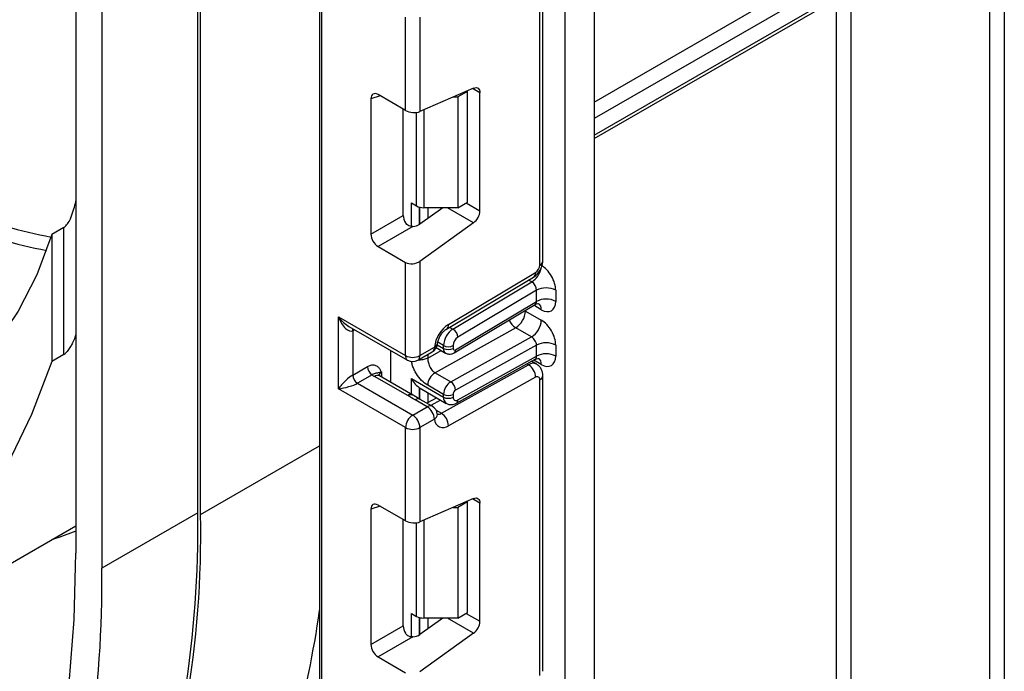
# Model space of a CAD drawing. Units: inches. Extents: x 1.6 to 81.7, y 0.2 to 57.3.
# Drawn here: x 67.6 to 69.6, y 25 to 26.3 of the extents above; entities that cross this region are included whole.
import ezdxf

# ---------------------------------------------------------------- set-up
doc = ezdxf.new("R2010")
doc.units = ezdxf.units.IN
doc.header["$LTSCALE"] = 5
doc.header["$MEASUREMENT"] = 0
doc.linetypes.add('SLD-Сплошная', pattern=[0])

msp = doc.modelspace()

# ---------------------------------------------------------------- linework, layer by layer
at = {"color": 7, "linetype": 'SLD-Сплошная', "lineweight": 25}
for p, q in [((67.9379979, 25.3101212), (67.9379979, 28.9611333)), ((68.1844293, 28.8188715), (68.1844293, 22.3617551)), ((68.6936238, 15.5419362), (68.6936238, 28.5478056)), ((68.7532785, 28.5200926), (68.7532785, 15.5763741)), ((67.6794943, 27.8933976), (67.6794943, 25.2297661)), ((67.9320324, 25.313565), (67.9320324, 27.2607715)), ((67.7331835, 27.1390897), (67.7331835, 25.198772)), ((68.7532785, 26.0894135), (69.5174014, 26.5305323)), ((69.6033577, 26.5075976), (69.6033577, 23.0797906)), ((69.5735303, 23.0797906), (69.5735303, 26.4933439)), ((68.6471063, 25.8358556), (68.6471063, 26.4491382)), ((68.6409289, 25.8272461), (68.6409289, 26.4405288)), ((68.3625404, 26.1479061), (68.3625404, 26.3413372)), ((68.3923677, 26.3413372), (68.3923677, 26.1457916)), ((68.3625404, 26.1479061), (68.3055685, 26.1807953)), ((68.5035521, 26.1942125), (68.3923677, 26.1457916)), ((68.4909968, 26.1873997), (68.4711119, 26.1759204)), ((68.4909968, 26.1873997), (68.4896688, 26.1881663)), ((68.4909968, 25.9577763), (68.4909968, 26.1873997)), ((68.5166483, 25.9396043), (68.5166483, 26.1846793)), ((68.290766, 26.1722472), (68.290766, 25.891414)), ((68.4615497, 26.1759204), (68.4711119, 26.1759204)), ((68.4711119, 26.1759204), (68.4711119, 25.946297)), ((68.3577454, 25.9300817), (68.3577454, 26.1506742)), ((68.3746288, 25.9560783), (68.3853949, 25.9498631)), ((68.4711119, 25.946297), (68.4909968, 25.9577763)), ((68.439598, 25.946297), (68.3923677, 25.9123348)), ((68.4711119, 25.946297), (68.4003085, 25.946297)), ((68.290766, 25.891414), (68.3577454, 25.9300817)), ((68.5035521, 25.9149506), (68.3923677, 25.8350007)), ((67.6546382, 25.9049743), (67.6297821, 25.8906252)), ((67.6546382, 25.6414783), (67.6546382, 25.9049743)), ((68.3774501, 25.9072731), (68.3055685, 25.8657753)), ((67.6297821, 25.8906252), (67.6297821, 25.6271291)), ((68.3055685, 25.8657753), (68.3625404, 25.8328862)), ((68.3625404, 25.639455), (68.3625404, 25.8328862)), ((68.3923677, 25.8350007), (68.3923677, 25.639455)), ((68.4515018, 25.7039198), (68.6321368, 25.8118391)), ((68.4474054, 25.6944234), (68.6280404, 25.8023427)), ((68.4608224, 25.694598), (68.6243737, 25.7923108)), ((68.6339691, 25.7748809), (68.4709384, 25.6774791)), ((68.6339691, 25.7519116), (68.6339691, 25.7748809)), ((68.6737389, 25.7748809), (68.6737389, 25.7519116)), ((68.4662274, 25.6516952), (68.6339691, 25.7519116)), ((68.4634965, 25.6453643), (68.6308732, 25.7453626)), ((68.6111015, 25.7318767), (68.6439116, 25.7129358)), ((68.2233461, 25.7198102), (68.3625404, 25.639455)), ((68.2233461, 25.570555), (68.2233461, 25.7198102)), ((68.2452924, 25.7000065), (68.3669093, 25.6297986)), ((68.2531734, 25.6911073), (68.2531734, 25.5992579)), ((68.5908696, 25.6972382), (68.4236484, 25.6040741)), ((68.6236797, 25.6782974), (68.5908696, 25.6972382)), ((68.4564585, 25.5851332), (68.6236797, 25.6782974)), ((68.3319176, 25.5838881), (68.3319176, 25.6499989)), ((68.3879987, 25.6297986), (68.4180393, 25.6471406)), ((68.3923677, 25.639455), (68.4224082, 25.6567971)), ((68.4263678, 25.655992), (68.4456535, 25.6448586)), ((68.4412845, 25.654515), (68.4412845, 25.6603602)), ((68.4611694, 25.6603602), (68.4611694, 25.654515)), ((68.6339691, 25.6612681), (68.4662274, 25.567814)), ((68.6339691, 25.6383128), (68.6339691, 25.6612681)), ((68.6737389, 25.6612681), (68.6737389, 25.6383128)), ((67.6546382, 25.6414783), (67.6297821, 25.6271291)), ((68.4678392, 25.5409398), (68.6312414, 25.6319763)), ((68.4709384, 25.5474832), (68.6339691, 25.6383128)), ((68.6339385, 25.6220606), (68.6238732, 25.6278712)), ((68.2531734, 25.5992579), (68.283418, 25.6167177)), ((68.4368484, 25.5199888), (68.6174834, 25.6206262)), ((68.2933604, 25.5994969), (68.2631159, 25.5820371)), ((68.3670937, 25.5564499), (68.2979145, 25.5963862)), ((68.3776384, 25.557494), (68.3084592, 25.5974304)), ((68.3746288, 25.5918027), (68.4412845, 25.5533232)), ((68.4236484, 25.6040741), (68.4564585, 25.5851332)), ((68.6321368, 25.5946473), (68.4515018, 25.4940099)), ((68.6409289, 24.9761087), (68.6409289, 25.5893914)), ((68.6471063, 24.9847182), (68.6471063, 25.5980008)), ((68.3625404, 25.4901998), (68.2233461, 25.570555)), ((68.2631159, 25.5820371), (68.377454, 25.5160311)), ((68.3916137, 25.5725459), (68.393201, 25.5717997)), ((68.3931097, 25.5716215), (68.4471098, 25.5404479)), ((68.4412845, 25.5591544), (68.4084745, 25.5780952)), ((68.3931268, 25.5485916), (68.3745978, 25.5592997)), ((68.4074946, 25.5333731), (68.3826385, 25.5477222)), ((68.4180393, 25.5344173), (68.3931832, 25.5487664)), ((68.4271167, 25.5519897), (68.4070071, 25.540786)), ((68.4412845, 25.5533232), (68.4412845, 25.5591544)), ((68.4611694, 25.5591544), (68.4611694, 25.5533232)), ((68.377454, 25.5160311), (68.4074946, 25.5333731)), ((68.4224082, 25.5075419), (68.3923677, 25.4901998)), ((68.3625404, 25.2967687), (68.3625404, 25.4901998)), ((68.3923677, 25.4901998), (68.3923677, 25.2946542)), ((68.5035521, 25.3430751), (68.3923677, 25.2946542)), ((68.290766, 25.3211098), (68.290766, 25.0402766)), ((68.3625404, 25.2967687), (68.3055685, 25.3296579)), ((68.4615497, 25.324783), (68.4711119, 25.324783)), ((68.4909968, 25.3362623), (68.4711119, 25.324783)), ((68.4711119, 25.324783), (68.4711119, 25.0951596)), ((68.4909968, 25.3362623), (68.4896688, 25.3370289)), ((68.4909968, 25.1066389), (68.4909968, 25.3362623)), ((68.5166483, 25.0884669), (68.5166483, 25.3335419)), ((67.9320324, 25.313565), (67.7331835, 25.198772)), ((67.11293, 24.9593531), (67.6794943, 25.2864237)), ((68.3577454, 25.0789443), (68.3577454, 25.2995368)), ((68.3746288, 25.1049409), (68.3853949, 25.0987257)), ((68.4711119, 25.0951596), (68.4909968, 25.1066389)), ((68.290766, 25.0402766), (68.3577454, 25.0789443)), ((68.439598, 25.0951596), (68.3923677, 25.0611974)), ((68.4711119, 25.0951596), (68.4003085, 25.0951596)), ((68.3774501, 25.0561357), (68.3055685, 25.0146379)), ((68.5035521, 25.0638132), (68.3923677, 24.9838633)), ((68.3055685, 25.0146379), (68.3625404, 24.9817488))]:
    msp.add_line(p, q, dxfattribs=at)
at = {"color": 8, "linetype": 'SLD-Сплошная', "lineweight": 25}
for p, q in [((68.1885475, 28.8164941), (68.1885475, 22.3583117)), ((68.7532785, 26.165432), (69.4931655, 26.5925597)), ((69.5080791, 26.5667284), (68.7532785, 26.1309913)), ((68.7532785, 26.0965478), (69.5301156, 26.5450063)), ((69.2851994, 26.3964849), (69.2851994, 23.2462405)), ((69.255372, 23.7719222), (69.255372, 26.3792659)), ((68.3097159, 26.1784011), (68.290766, 26.1722472)), ((68.5166483, 26.1846793), (68.5016041, 26.1933641)), ((68.3853949, 25.9498631), (68.3853949, 26.1439436)), ((68.4003085, 26.1492498), (68.4003085, 25.946297)), ((68.3746288, 25.9074652), (68.3746288, 25.9560783)), ((68.4880834, 25.9560944), (68.5166483, 25.9396043)), ((68.3915309, 25.9474015), (68.3915309, 25.911762)), ((68.3916137, 25.9118162), (68.3916137, 25.9473797)), ((68.4085159, 25.946297), (68.4085159, 25.9239465)), ((68.5035521, 25.9149506), (68.4492528, 25.946297)), ((68.6243737, 25.7923108), (68.6176988, 25.7961642)), ((68.6111015, 25.7318767), (68.609618, 25.7326638)), ((68.6111015, 25.7335501), (68.6111015, 25.7318767)), ((68.6439116, 25.7346818), (68.6281884, 25.7437586)), ((68.2569408, 25.6932821), (68.2531734, 25.6911073)), ((68.4541474, 25.6984514), (68.4608224, 25.694598)), ((68.4084745, 25.6343153), (68.4366883, 25.6500341)), ((68.4281323, 25.6621077), (68.4412845, 25.654515)), ((68.4412845, 25.6603602), (68.4292347, 25.6673164)), ((68.4084745, 25.641619), (68.4084745, 25.6343153)), ((68.6439116, 25.621083), (68.6280865, 25.6302186)), ((68.6174834, 25.6206262), (68.6142349, 25.6225015)), ((68.3128281, 25.6049929), (68.3128281, 25.5949082)), ((68.3746288, 25.5592315), (68.3746288, 25.5918027)), ((68.3915309, 25.5726001), (68.3915309, 25.5495139)), ((68.3916137, 25.549466), (68.3916137, 25.5725459)), ((68.4085159, 25.5627277), (68.4085159, 25.5416266)), ((68.4352491, 25.547295), (68.4151395, 25.5360913)), ((68.4260147, 25.5262429), (68.4368484, 25.5199888)), ((67.9379979, 25.3101212), (68.1844293, 25.452383)), ((68.5166483, 25.3335419), (68.5016041, 25.3422267)), ((68.3097159, 25.3272637), (68.290766, 25.3211098)), ((68.3853949, 25.0987257), (68.3853949, 25.2928062)), ((68.4003085, 25.2981124), (68.4003085, 25.0951596)), ((68.3746288, 25.0563278), (68.3746288, 25.1049409)), ((68.3915309, 25.0962641), (68.3915309, 25.0606246)), ((68.3916137, 25.0606788), (68.3916137, 25.0962423)), ((68.4880834, 25.104957), (68.5166483, 25.0884669)), ((68.4085159, 25.0951596), (68.4085159, 25.0728091)), ((68.5035521, 25.0638132), (68.4492528, 25.0951596))]:
    msp.add_line(p, q, dxfattribs=at)
at = {"color": 7, "linetype": 'SLD-Сплошная', "lineweight": 25, "flags": 128}
for points in [[(67.6297821, 25.6271291), (67.5871508, 25.5170111), (67.5378147, 25.4138507), (67.4819402, 25.3179963), (67.419716, 25.2297714), (67.3513523, 25.1494742), (67.2770799, 25.0773756), (67.1971497, 25.0137191), (67.1118314, 24.9587198), (67.0214132, 24.9125632), (66.9262004, 24.8754053), (66.8265145, 24.8473716), (66.7226922, 24.8285566), (66.615084, 24.819024), (66.5040533, 24.818806), (66.389975, 24.8279032), (66.2732342, 24.8462849), (66.1542253, 24.8738891), (66.0333501, 24.9106226), (65.9110167, 24.9563612), (65.7876383, 25.0109507), (65.6636313, 25.0742066), (65.5394147, 25.1459153), (65.4154078, 25.2258348), (65.2920293, 25.3136951), (65.1696959, 25.4091995), (65.0488207, 25.5120256), (64.9298118, 25.6218262), (64.8130711, 25.7382304), (64.6989928, 25.8608452), (64.587962, 25.9892567), (64.4803538, 26.123031), (64.3765315, 26.2617167), (64.2768457, 26.4048452), (64.1816329, 26.5519335), (64.0912147, 26.7024846), (64.0058964, 26.8559904), (63.9259661, 27.0119324), (63.8516937, 27.1697841), (63.78333, 27.3290124), (63.7211059, 27.4890797), (63.6652314, 27.6494455), (63.6158952, 27.8095682), (63.573264, 27.9689072)], [(63.5235517, 27.6289407), (63.5270673, 27.4873889), (63.5376022, 27.3422571), (63.5551208, 27.1940362), (63.5795637, 27.043228), (63.6108483, 26.8903426), (63.6488687, 26.7358973), (63.6934963, 26.5804148), (63.7445801, 26.4244212), (63.8019471, 26.2684442), (63.8654033, 26.1130117), (63.9347341, 25.9586496), (64.0097047, 25.8058802), (64.0900615, 25.6552205), (64.1755326, 25.5071801), (64.2658288, 25.3622602), (64.3606446, 25.2209509), (64.4596591, 25.0837305), (64.5625374, 24.9510632), (64.6689312, 24.823398), (64.7784806, 24.7011668), (64.890815, 24.5847833), (65.0055541, 24.4746413), (65.1223099, 24.3711133), (65.2406871, 24.2745498), (65.3602853, 24.1852774), (65.4806997, 24.1035983), (65.601523, 24.0297889), (65.7223463, 23.9640987), (65.8427608, 23.9067503), (65.9623589, 23.8579375), (66.0807362, 23.8178256), (66.1974919, 23.7865502), (66.3122311, 23.7642173), (66.4245654, 23.7509023), (66.5341148, 23.7466504), (66.6405087, 23.7514759), (66.7433869, 23.7653625), (66.8424014, 23.7882632), (66.9372172, 23.8201005), (67.0275134, 23.8607667), (67.1129846, 23.9101241), (67.1933414, 23.9680059), (67.268312, 24.034216), (67.3376427, 24.1085306), (67.4010989, 24.1906981), (67.458466, 24.2804404), (67.5095497, 24.3774541), (67.5541773, 24.4814107), (67.5921977, 24.5919585), (67.6234823, 24.7087235), (67.6479252, 24.8313105), (67.6654438, 24.9593049), (67.6759787, 25.0922734), (67.6794943, 25.2297661)], [(68.5035521, 26.1942125), (68.5061882, 26.1950768), (68.5086786, 26.1953196), (68.510942, 26.1949329), (68.5129043, 26.1939294), (68.5145013, 26.192342), (68.5156809, 26.1902224), (68.5164044, 26.18764), (68.5166483, 26.1846793)], [(67.6297821, 25.8906252), (67.5983255, 25.8072615), (67.5595497, 25.7315571), (67.5137322, 25.664054), (67.461201, 25.6052354), (67.4023321, 25.5555225), (67.337547, 25.5152709), (67.2673095, 25.484769), (67.1921222, 25.4642351), (67.1125236, 25.453816), (67.0290833, 25.4535866), (66.9423988, 25.4635483), (66.8530905, 25.4836298), (66.7617978, 25.5136875), (66.6691742, 25.5535061), (66.5758828, 25.6028006)], [(68.4284575, 25.5184731), (68.4285103, 25.5175613), (68.4285088, 25.5173445)], [(68.5035521, 25.3430751), (68.5061882, 25.3439394), (68.5086786, 25.3441822), (68.510942, 25.3437955), (68.5129043, 25.342792), (68.5145013, 25.3412045), (68.5156809, 25.339085), (68.5164044, 25.3365026), (68.5166483, 25.3335419)]]:
    msp.add_lwpolyline(points, dxfattribs=at)
at = {"color": 8, "linetype": 'SLD-Сплошная', "lineweight": 25, "flags": 128}
for points in [[(68.2531734, 25.6911073), (68.2533645, 25.6932368), (68.2539146, 25.6950291)], [(67.6794943, 25.2757245), (67.6438097, 25.2625615), (67.6300263, 25.2578664)]]:
    msp.add_lwpolyline(points, dxfattribs=at)
at = {"color": 8, "linetype": 'SLD-Сплошная', "lineweight": 25}
for centre, radius, start, end in [((67.8304836, 26.9470432), 1.0808079, 238.8779397, 259.2067322), ((67.8290952, 26.9492788), 1.1118296, 239.0288366, 259.0825768), ((68.6365511, 25.8369082), 0.0106075, 294.3746583, 354.3052007), ((68.5998079, 25.8292393), 0.044353, 303.6329305, 348.5986029), ((68.621869, 25.8106366), 0.010338, 306.6525538, 6.6799137), ((68.6298607, 25.7360799), 0.0141202, 354.3173313, 54.3748169), ((68.6100016, 25.7271801), 0.0355324, 202.9225771, 237.4226316), ((68.4412335, 25.7027173), 0.0103385, 306.661647, 6.6790934), ((68.4120736, 25.6556563), 0.0103975, 305.0133328, 6.2988476), ((68.4198911, 25.6652356), 0.0088059, 286.6092867, 347.2116738), ((68.4518291, 25.6534676), 0.0105965, 174.3271649, 234.262865), ((68.4593843, 25.6508932), 0.00689, 306.59907, 6.6847367), ((68.372875, 25.6383143), 0.0103975, 173.7011524, 234.9866672), ((68.382033, 25.6383143), 0.0103975, 305.0133329, 6.2988475), ((68.6301052, 25.6225919), 0.0138886, 353.7630305, 54.9247891), ((68.6269536, 25.6069283), 0.0166528, 64.7145849, 124.6585711), ((68.3040925, 25.5877624), 0.0106084, 65.692881, 125.6175775), ((68.3177665, 25.5946703), 0.011443, 115.5669511, 161.5784172), ((68.6365506, 25.599054), 0.0106083, 294.3757515, 354.2926585), ((68.3731945, 25.5484684), 0.0100461, 62.6331761, 127.3932313), ((68.388776, 25.5395067), 0.010255, 64.548129, 126.7623295), ((68.4550727, 25.5518107), 0.0138709, 173.7400683, 235.177601), ((68.4640541, 25.5467383), 0.0069244, 303.1258164, 6.1761536), ((68.4136322, 25.5251576), 0.010255, 64.548129, 126.7623295), ((68.4156823, 25.5185274), 0.012881, 301.4774665, 354.731105), ((68.4306005, 25.5295936), 0.0114582, 259.0566095, 303.0438231), ((66.1677753, 25.3929169), 2.0362339, 344.6890919, 352.047966)]:
    msp.add_arc(centre, radius, start, end, dxfattribs=at)
at = {"color": 7, "linetype": 'SLD-Сплошная', "lineweight": 25}
for centre, radius, start, end in [((68.3997009, 25.9767233), 0.0304324, 241.9597609, 271.1440967), ((68.4838137, 25.941241), 0.0328753, 306.8987058, 357.1463053), ((68.6214523, 25.8281484), 0.0194975, 303.2297059, 357.347685), ((68.653854, 25.7365032), 0.0432233, 62.6096722, 117.3903278), ((68.653854, 25.7135339), 0.0432233, 62.6096722, 117.3903278), ((68.5680449, 25.7337977), 0.0430994, 301.9772038, 357.4454045), ((68.600855, 25.7148568), 0.0430994, 301.9772038, 357.4454045), ((68.4878929, 25.6489094), 0.0659579, 123.4858454, 173.1317692), ((68.4845659, 25.6583552), 0.0433277, 123.2297059, 177.347685), ((68.4490386, 25.6760864), 0.0219439, 3.638848, 57.5208495), ((68.4828101, 25.6593577), 0.0216639, 123.2297059, 177.347685), ((68.4074946, 25.6654066), 0.0210911, 299.9973117, 354.3915722), ((68.451227, 25.6795491), 0.0216117, 242.6096722, 297.3903278), ((68.451227, 25.6737039), 0.0216117, 242.6096722, 297.3903278), ((68.4642164, 25.6540343), 0.0030847, 171.0343084, 310.6868113), ((68.653854, 25.6228904), 0.0432233, 62.6096722, 117.3903278), ((68.377454, 25.6682383), 0.0324175, 242.6096722, 297.3903278), ((68.377454, 25.6480645), 0.0210911, 240.0026883, 299.9973117), ((68.653854, 25.5999351), 0.0432233, 62.6096722, 117.3903278), ((68.3050043, 25.6177), 0.0216086, 182.6054785, 237.3945217), ((68.6002169, 25.5937649), 0.0319321, 1.5834691, 57.2669093), ((68.2747597, 25.6002402), 0.0216086, 182.6054785, 237.3945217), ((68.3152502, 25.6266548), 0.0348814, 231.1305516, 240.1989179), ((68.4407669, 25.5766545), 0.0323246, 121.9772038, 177.4454045), ((68.6355017, 25.5902944), 0.0055018, 350.5526953, 127.7046863), ((68.473577, 25.5577136), 0.0323246, 121.9772038, 177.4454045), ((68.4449475, 25.5672257), 0.0212881, 1.5834691, 57.2669093), ((68.4719336, 25.5586741), 0.0107749, 121.9772038, 177.4454045), ((68.451227, 25.5783432), 0.0216117, 242.6096722, 297.3903278), ((68.451227, 25.572512), 0.0216117, 242.6096722, 297.3903278), ((68.4671996, 25.5523198), 0.0061131, 170.5526953, 307.7046863), ((68.3900288, 25.5060684), 0.0324129, 2.6054785, 57.3945217), ((68.4074946, 25.5161514), 0.0210911, 6.3201389, 60.0026883), ((68.3949198, 25.4887264), 0.0324129, 122.6054783, 177.3945215), ((68.3599883, 25.4887264), 0.0324129, 2.6054785, 57.3945217), ((68.4402558, 25.5078725), 0.0178506, 181.0612851, 309.0506105), ((68.4195819, 25.4931275), 0.0319321, 1.5834691, 57.2669093), ((68.377454, 25.5189831), 0.0324175, 242.6096722, 297.3903278), ((65.79685, 25.2734055), 2.1414627, 339.7554255, 0.9823947), ((65.764617, 25.2803702), 2.1676696, 340.9155498, 0.8774395), ((65.560323, 25.166136), 2.1731056, 341.1082767, 0.860509), ((68.3997009, 25.1255859), 0.0304324, 241.9597609, 271.1440967), ((68.4838137, 25.0901036), 0.0328753, 306.8987058, 357.1463053)]:
    msp.add_arc(centre, radius, start, end, dxfattribs=at)
for centre, major_axis, ratio, start_param, end_param in [((68.3057917, 26.1633154), (-0.0107025, 0.0185392), 0.568868941, 5.505292396, 7.06123604), ((68.377454, 26.154401), (0.021067, -0.002004), 0.503002124, 3.974801437, 5.545597764), ((68.372771, 25.9216653), (-0.0105447, 0.018266), 0.586021532, 0.792908248, 1.614742594), ((68.377454, 25.9209443), (0.0210271, 0.002555), 0.642645436, 4.634274569, 5.419858951), ((68.3057917, 25.8829976), (-0.0105447, 0.018266), 0.586021532, 0.792908248, 2.348851892), ((68.377454, 25.8436102), (0.0210271, 0.002555), 0.642645436, 3.849062624, 5.419858951), ((68.6439116, 25.7920999), (-0.0210862, 0.0365374), 0.577381518, 3.92722441, 5.498020737), ((68.6240267, 25.7806206), (-0.0066412, 0.0124048), 0.597122399, 3.946567825, 5.517364151), ((68.6439116, 25.7691305), (-0.0210862, 0.0365374), 0.577381518, 2.356428083, 3.92722441), ((68.2382598, 25.7284197), (-0.0137635, 0.0378493), 0.422233888, 1.645215968, 3.216012295), ((68.6439116, 25.6784871), (-0.0210862, 0.0365374), 0.577381518, 3.92722441, 5.498020737), ((68.6240267, 25.6670078), (-0.0073798, 0.0119794), 0.556932685, 3.91153404, 5.482330367), ((68.6439116, 25.6555317), (-0.0210862, 0.0365374), 0.577381518, 2.356428083, 3.92722441), ((68.2382598, 25.5791644), (0.0206813, 0.0214947), 0.192492992, 0.587941297, 2.158737624), ((68.2382598, 25.5791644), (0.0289542, 0.0071658), 0.19237751, 4.124394314, 5.695190641), ((68.4213996, 25.5877611), (0.0397698, 0), 0.577381545, 3.862752007, 3.865898988), ((68.3057917, 25.312178), (-0.0107025, 0.0185392), 0.568868941, 5.505292396, 7.06123604), ((68.377454, 25.3032636), (0.021067, -0.002004), 0.503002124, 3.974801437, 5.545597764), ((68.372771, 25.0705279), (-0.0105447, 0.018266), 0.586021532, 0.792908248, 1.614742594), ((68.377454, 25.0698069), (0.0210271, 0.002555), 0.642645436, 4.634274569, 5.419858951), ((68.3057917, 25.0318602), (-0.0105447, 0.018266), 0.586021532, 0.792908248, 2.348851892)]:
    msp.add_ellipse(centre, major_axis=major_axis, ratio=ratio, start_param=start_param, end_param=end_param, dxfattribs=at)
at = {"color": 8, "linetype": 'SLD-Сплошная', "lineweight": 25}
for centre, major_axis, ratio, start_param, end_param in [((68.6240267, 25.7576512), (-0.0066412, 0.0124048), 0.597122399, 3.169665462, 3.946567825), ((68.2382598, 25.7284197), (-0.0258968, 0.0308428), 0.422236431, 1.496324231, 2.281803659), ((68.6240267, 25.6440524), (-0.0073798, 0.0119794), 0.556932685, 3.117172891, 3.91153404)]:
    msp.add_ellipse(centre, major_axis=major_axis, ratio=ratio, start_param=start_param, end_param=end_param, dxfattribs=at)
at = {"color": 7, "linetype": 'SLD-Сплошная', "lineweight": 25}
for points, knots in [([(67.6685089, 25.9231781), (67.6723372, 25.9341586), (67.6767274, 25.9467506), (67.6791804, 25.9586723), (67.6794943, 25.960198)], [0, 0, 0, 0, 0.8720181876, 1, 1, 1, 1]), ([(67.6546382, 25.9049743), (67.6552395, 25.905375), (67.6565867, 25.9062728), (67.6591971, 25.9088962), (67.6637532, 25.9146639), (67.6665121, 25.9196033), (67.6685089, 25.9231781)], [0, 0, 0, 0, 0.099211857, 0.222263031, 0.437119644, 1, 1, 1, 1]), ([(68.3774501, 25.9072731), (68.3756321, 25.907273), (68.3719868, 25.9072728), (68.3670842, 25.9094254), (68.3641077, 25.9122843), (68.3628691, 25.914185), (68.3625404, 25.9146894)], [0, 0, 0, 0, 0.3067695166, 0.6151191025, 0.8978573669, 1, 1, 1, 1]), ([(68.6280015, 25.8023197), (68.6305129, 25.8041503), (68.6355372, 25.8078127), (68.6418416, 25.8166705), (68.6462478, 25.8266011), (68.6468201, 25.8327701), (68.6471063, 25.8358556)], [0, 0, 0, 0, 0.249759751, 0.499679793, 0.749759939, 1, 1, 1, 1]), ([(68.6311165, 25.745012), (68.6320174, 25.7456665), (68.6344901, 25.7474625), (68.6385502, 25.7472268), (68.6388091, 25.7471375), (68.6388945, 25.7471081)], [0, 0, 0, 0, 0.277598984, 0.761860896, 1, 1, 1, 1]), ([(68.4284847, 25.6633453), (68.4287414, 25.6650645), (68.4292927, 25.6687572), (68.4318891, 25.675869), (68.4360443, 25.6833009), (68.4411004, 25.689533), (68.4451134, 25.6929769), (68.4469015, 25.6941054), (68.4474054, 25.6944234)], [0, 0, 0, 0, 0.1621609356, 0.3483052318, 0.5491503604, 0.7549046728, 0.9309393508, 1, 1, 1, 1]), ([(67.6794943, 25.6830567), (67.6774825, 25.6774447), (67.6746395, 25.6695142), (67.668397, 25.6581841), (67.6643111, 25.6516942), (67.6604126, 25.6466641), (67.6578215, 25.6438687), (67.6557903, 25.6421869), (67.6549133, 25.6416475), (67.6546382, 25.6414783)], [0, 0, 0, 0, 0.424639967, 0.600070587, 0.787716516, 0.86222452, 0.937346813, 0.980345416, 1, 1, 1, 1]), ([(68.4084745, 25.6343153), (68.4086507, 25.6318856), (68.4089281, 25.6280624), (68.4105546, 25.6221936), (68.4124171, 25.6173092), (68.4149217, 25.6126982), (68.4185732, 25.6077617), (68.4216919, 25.6054956), (68.4236484, 25.6040741)], [0, 0, 0, 0, 0.224088514, 0.352603463, 0.491953961, 0.640035897, 0.774186484, 1, 1, 1, 1]), ([(68.4457043, 25.6449543), (68.4458749, 25.644815), (68.4476548, 25.6433605), (68.4519927, 25.6425401), (68.4580321, 25.6426933), (68.4616052, 25.6444399), (68.4634965, 25.6453643)], [0, 0, 0, 0, 0.03522655, 0.3676632, 0.665304677, 1, 1, 1, 1]), ([(68.6314588, 25.6316223), (68.6322509, 25.6321904), (68.6346183, 25.6338885), (68.6385517, 25.6336234), (68.6388095, 25.6335376), (68.6388945, 25.6335093)], [0, 0, 0, 0, 0.252080834, 0.753448852, 1, 1, 1, 1]), ([(68.283418, 25.6167177), (68.2859386, 25.6179198), (68.2913658, 25.6205081), (68.2990836, 25.6203951), (68.3052456, 25.6170384), (68.3094004, 25.611695), (68.311414, 25.6078157), (68.3124811, 25.6056883), (68.3126469, 25.6053563), (68.312809, 25.6050312), (68.3128281, 25.6049929)], [0, 0, 0, 0, 0.183987951, 0.396134741, 0.618944923, 0.805852047, 0.970289049, 0.970919424, 0.996567948, 1, 1, 1, 1]), ([(68.6471063, 25.5980008), (68.6469465, 25.6003403), (68.6466185, 25.605142), (68.643975, 25.6119031), (68.6398675, 25.6179164), (68.6359702, 25.6206457), (68.6340047, 25.6220221)], [0, 0, 0, 0, 0.235283577, 0.482914361, 0.739221376, 1, 1, 1, 1]), ([(68.3128281, 25.6049929), (68.3127927, 25.6049907), (68.312308, 25.6049606), (68.3093753, 25.6047018), (68.3057277, 25.6035989), (68.3038736, 25.6028183), (68.3016318, 25.6030012), (68.2977574, 25.6022407), (68.294727, 25.6003497), (68.2933604, 25.5994969)], [0, 0, 0, 0, 0.003325661, 0.045524166, 0.286849856, 0.504143322, 0.703113632, 0.86611071, 1, 1, 1, 1]), ([(68.3084592, 25.5974304), (68.3075205, 25.598096), (68.3059595, 25.5992028), (68.3060597, 25.5991452), (68.3060997, 25.5991222)], [0, 0, 0, 0, 0.601338774, 1, 1, 1, 1]), ([(68.3746288, 25.5918027), (68.3746572, 25.5917508), (68.376936, 25.587591), (68.3819517, 25.5801567), (68.3885015, 25.5749898), (68.3915309, 25.5726001)], [0, 0, 0, 0, 0.0067528382, 0.5406086415, 1, 1, 1, 1]), ([(68.3826385, 25.5477222), (68.3824991, 25.5478026), (68.3773849, 25.5507513), (68.3721682, 25.5536399), (68.3670937, 25.5564499)], [0, 0, 0, 0, 0.027252975, 1, 1, 1, 1]), ([(68.4473085, 25.5406756), (68.4479079, 25.5402341), (68.4504673, 25.5383491), (68.4561693, 25.5376126), (68.4625862, 25.538386), (68.4662508, 25.5401676), (68.4678392, 25.5409398)], [0, 0, 0, 0, 0.102552754, 0.437937419, 0.756372617, 1, 1, 1, 1]), ([(68.4286981, 25.5170257), (68.4287223, 25.5170032), (68.4291715, 25.5165834), (68.4288046, 25.5175544), (68.4284575, 25.5184731)], [0, 0, 0, 0, 0.0537191047, 1, 1, 1, 1]), ([(68.3774501, 25.0561357), (68.3756321, 25.0561356), (68.3719868, 25.0561354), (68.3670842, 25.058288), (68.3641077, 25.0611469), (68.3628691, 25.0630476), (68.3625404, 25.063552)], [0, 0, 0, 0, 0.306769517, 0.615119103, 0.897857367, 1, 1, 1, 1])]:
    msp.add_open_spline(points, degree=3, knots=knots, dxfattribs=at)
at = {"color": 8, "linetype": 'SLD-Сплошная', "lineweight": 25}
for points, knots in [([(68.4084745, 25.5780952), (68.4041465, 25.5810568), (68.3955487, 25.5869402), (68.3862346, 25.5993557), (68.3803402, 25.6099951), (68.3771161, 25.6183139), (68.3754621, 25.6242439), (68.3752532, 25.6271413), (68.3752262, 25.6275155)], [0, 0, 0, 0, 0.281009903, 0.558246511, 0.70376786, 0.842037572, 0.979597943, 1, 1, 1, 1]), ([(68.4084745, 25.6343153), (68.4060185, 25.6332162), (68.4011065, 25.6310182), (68.3938372, 25.6299212), (68.3900395, 25.6304342), (68.389278, 25.6305371)], [0, 0, 0, 0, 0.444283021, 0.888566043, 1, 1, 1, 1])]:
    msp.add_open_spline(points, degree=3, knots=knots, dxfattribs=at)

doc.saveas('drawing.dxf')
